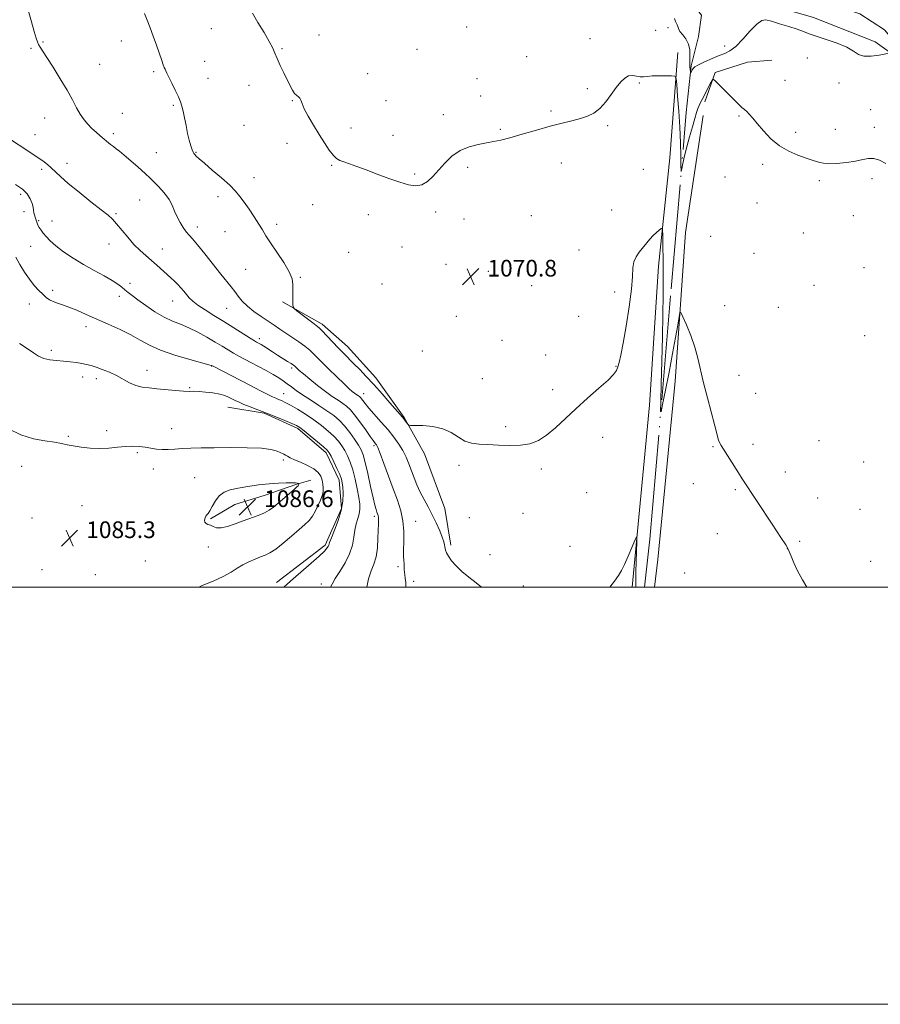
# Model space of a CAD drawing. Extents: x 2157300 to 2160200, y 359800 to 362700.
# Drawn here: x 2158532 to 2158944, y 359800 to 360272 of the extents above; entities that cross this region are included whole.
import ezdxf

# ---------------------------------------------------------------- set-up
doc = ezdxf.new("R2010")
doc.units = 0
doc.header["$MEASUREMENT"] = 0
doc.linetypes.add('rvrstm', pattern=[117.1, 50, -3.9, 0.5, -3.9, 0.5, -3.9, 0.5, -3.9, 50])
for name, color, linetype, lineweight in [('32000', 7, 'Continuous', 0), ('DTM HARD BREAKLINE', 7, 'Continuous', 0), ('DTM SPOT ELEVATION', 2, 'Continuous', 13), ('INDEX CONTOUR', 41, 'Continuous', 13), ('INTERMEDIATE CONTOUR', 44, 'Continuous', 0), ('SPOT ELEVATION', 7, 'Continuous', 0), ('STREAM - RIVER DOUBLE LINE', 5, 'Continuous', 0), ('STREAM - RIVER SINGLE LINE', 142, 'rvrstm', 0)]:
    doc.layers.add(name, color=color, linetype=linetype, lineweight=lineweight)
doc.styles.add('Style-ITALICS', font='ITALICS.shx')

# ---------------------------------------------------------------- blocks, each defined once
blk = doc.blocks.new('SPOT')
at = {"layer": 'SPOT ELEVATION'}
for p, q in [((-3.91, -3.91), (3.82, 3.81)), ((-1.65, 3.77), (1.72, -3.93))]:
    blk.add_line(p, q, dxfattribs=at)

msp = doc.modelspace()

# ---------------------------------------------------------------- linework, layer by layer
at = {"layer": '32000', "flags": 128}
for points in [[(2157300, 359800), (2160200, 359800), (2160200, 362700), (2157300, 362700), (2157300, 359800)], [(2157500, 360000), (2160000, 360000), (2160000, 362500), (2157500, 362500), (2157500, 360000)]]:
    msp.add_lwpolyline(points, dxfattribs=at)
at = {"layer": 'DTM HARD BREAKLINE'}
for points in [[(2158864.95, 360282.25, 1067.75), (2158888.76, 360279.83, 1067.54), (2158912.09, 360273.03, 1067.54), (2158941.73, 360261.37, 1067.7), (2158953.39, 360253.11, 1068.17), (2158961.17, 360234.16, 1068.81), (2158970.41, 360214.24, 1069.17), (2158989.36, 360190.92, 1069.49), (2159011.72, 360171.49, 1070.23), (2159025.81, 360157.4, 1071.02), (2159049.63, 360138.94, 1071.02), (2159068.58, 360125.82, 1070.7), (2159086.56, 360117.08, 1070.33), (2159105.51, 360105.42, 1069.91)], [(2158847.08, 360256.35, 1069.66), (2158843.2, 360205.81, 1071.19), (2158837.87, 360153.82, 1072.45), (2158833.51, 360087.25, 1073.19), (2158825.191, 360000, 1074.327)], [(2158860.1, 360232.69, 1070.33), (2158864.96, 360246.78, 1069.91), (2158880.51, 360251.64, 1069.38), (2158892.17, 360252.61, 1069.12)], [(2158835.953, 360000, 1073.389), (2158837.45, 360013.27, 1073.07), (2158845.89, 360098.74, 1072.39), (2158850.77, 360169.96, 1071.57), (2158859.22, 360226.04, 1070.48)], [(2158657.6, 360136.78, 1072.14), (2158676.55, 360126.09, 1071.61), (2158688.7, 360115.4, 1071.29), (2158702.31, 360100.34, 1071.45), (2158715.92, 360081.39, 1071.87), (2158725.64, 360063.9, 1072.45), (2158735.36, 360037.66, 1073.14), (2158738.28, 360020.17, 1073.72)], [(2158631.37, 360086.24, 1082.93), (2158648.86, 360083.32, 1082.14), (2158664.9, 360076.04, 1082.3), (2158678.51, 360064.38, 1082.4), (2158684.83, 360051.26, 1082.4), (2158685.8, 360037.65, 1082.3), (2158678.03, 360020.16, 1082.3), (2158654.71, 360002.18, 1082.51)], [(2158623.12, 360032.78, 1086.14), (2158634.78, 360039.59, 1086.88), (2158648.87, 360043.96, 1086.88), (2158664.42, 360049.31, 1086.14), (2158671.22, 360051.26, 1085.19)]]:
    msp.add_polyline3d(points, dxfattribs=at)
at = {"layer": 'DTM SPOT ELEVATION'}
for p in [(2158623.44, 360267.68, 1070.87), (2158745.92, 360268.59, 1069.6), (2158842.35, 360268.18, 1068.47), (2158675.08, 360264.66, 1069.25), (2158805.02, 360262.91, 1069.62), (2158836.42, 360266.92, 1068.82), (2158536.96, 360258.22, 1074.16), (2158542.79, 360261.29, 1073.89), (2158580.41, 360261.74, 1072.56), (2158657.34, 360258.2, 1069.87), (2158722.01, 360257.86, 1069.56), (2158869.6, 360259.38, 1067.23), (2158774.6, 360254.37, 1069.64), (2158909.11, 360253.72, 1068.6), (2158570, 360250.58, 1073.07), (2158620.25, 360252.13, 1071.24), (2158595.81, 360247.15, 1072.22), (2158621.88, 360243.85, 1071.32), (2158698.38, 360246.16, 1069.47), (2158750.87, 360243.7, 1069.71), (2158641.5, 360240.56, 1070.52), (2158803.64, 360239.04, 1069.85), (2158828.69, 360241.75, 1070.11), (2158898.51, 360243.01, 1069.28), (2158924.29, 360241.72, 1068.41), (2158752.52, 360235.41, 1069.76), (2158605.2, 360231.05, 1072.17), (2158662.27, 360233.22, 1070.07), (2158707.28, 360233.28, 1069.48), (2158543.56, 360224.9, 1074.78), (2158580.8, 360227.17, 1073.07), (2158734.67, 360226.47, 1069.72), (2158786.25, 360228.3, 1069.89), (2158876.49, 360225.84, 1070.13), (2158939.51, 360228.87, 1069.17), (2158639.07, 360221.32, 1070.92), (2158690.48, 360220.09, 1069.61), (2158813.45, 360221.29, 1070.09), (2158941.25, 360220.5, 1069.52), (2158538.92, 360216.97, 1075.37), (2158576.55, 360217.31, 1073.64), (2158710.6, 360216.6, 1069.56), (2158762.05, 360219.51, 1069.91), (2158903.66, 360218.03, 1069.66), (2158922.66, 360219.53, 1069.3), (2158659.78, 360212.81, 1070.4), (2158597.1, 360208.29, 1073.1), (2158616.12, 360208.4, 1071.9), (2158554.23, 360203.15, 1075.54), (2158681.15, 360202.15, 1070.08), (2158746.31, 360201.19, 1070.17), (2158791.27, 360203.38, 1070.31), (2158887.75, 360202.75, 1070.31), (2158542.22, 360200.3, 1076.28), (2158643.99, 360196.33, 1071.35), (2158720.92, 360198.03, 1069.87), (2158830.54, 360200.27, 1071.09), (2158869.72, 360196.57, 1070.74), (2158914.93, 360194.86, 1070.29), (2158940.18, 360195.83, 1070.38), (2158532.04, 360188.37, 1078.56), (2158626.64, 360187.13, 1072.53), (2158589.06, 360185.52, 1074.95), (2158672.09, 360183.42, 1070.77), (2158885.03, 360184.21, 1070.78), (2158533.69, 360180.01, 1078.91), (2158577.79, 360178.98, 1075.82), (2158698.68, 360178.6, 1070.4), (2158730.94, 360179.9, 1070.21), (2158776.88, 360178.09, 1070.64), (2158815.34, 360180.82, 1071.08), (2158931.19, 360178.04, 1070.62), (2158540.74, 360175.67, 1077.78), (2158547.08, 360175.57, 1077.17), (2158654.73, 360173.9, 1071.6), (2158744.65, 360176.53, 1070.46), (2158616.78, 360172.66, 1073.46), (2158629.95, 360170.44, 1072.95), (2158862.78, 360168.16, 1071.25), (2158907.29, 360169.69, 1070.9), (2158536.93, 360163.44, 1079.04), (2158574.4, 360164.42, 1076.66), (2158600.02, 360162.11, 1075.27), (2158689.37, 360160.54, 1070.95), (2158714.83, 360162.98, 1070.57), (2158799.68, 360161.67, 1071.13), (2158883.66, 360160, 1071.09), (2158735.95, 360154.81, 1070.71), (2158639.89, 360152.4, 1072.87), (2158756.19, 360151.42, 1070.84), (2158936.29, 360153.2, 1070.7), (2158584.41, 360145.57, 1077.51), (2158666.12, 360148.57, 1071.89), (2158705.24, 360145.38, 1070.87), (2158777.09, 360144.57, 1071.08), (2158912.4, 360144.71, 1070.91), (2158547.36, 360142.28, 1079.6), (2158816.76, 360141.55, 1071.64), (2158536.21, 360135.68, 1080.63), (2158579.32, 360139.48, 1078.5), (2158604.93, 360137.2, 1076.74), (2158869.55, 360134.98, 1071.49), (2158630.85, 360133.64, 1074.89), (2158895.3, 360134.18, 1071.17), (2158740.93, 360129.85, 1070.84), (2158799.51, 360129.8, 1071.42), (2158563.38, 360124.94, 1080.55), (2158646.47, 360119.08, 1075.59), (2158762.77, 360118.33, 1071.17), (2158936.64, 360120.47, 1070.87), (2158546.76, 360113.57, 1081.66), (2158724.67, 360113.19, 1070.94), (2158783.77, 360111.27, 1071.48), (2158592.68, 360103.95, 1081.35), (2158623.63, 360106.01, 1080.03), (2158662, 360105.04, 1076.32), (2158817.44, 360105.92, 1071.93), (2158561.82, 360100.77, 1082.53), (2158568.34, 360099.96, 1082.46), (2158753.31, 360100.01, 1071.25), (2158876.38, 360101.56, 1071.45), (2158613.13, 360095.7, 1081.82), (2158658.18, 360092.76, 1079.16), (2158696.46, 360092.78, 1073.36), (2158787.12, 360094.6, 1071.68), (2158884.46, 360092.95, 1071.09), (2158573.28, 360075.04, 1083.66), (2158604.41, 360075.96, 1083.47), (2158764.57, 360076.85, 1071.81), (2158554.91, 360072.22, 1083.85), (2158811.12, 360071.74, 1072.45), (2158914.8, 360070.2, 1070.9), (2158587.95, 360064.44, 1084.17), (2158701.43, 360067.82, 1076.27), (2158863.91, 360067.4, 1072.12), (2158883.15, 360068.38, 1071.58), (2158657.97, 360060.96, 1084.34), (2158936.24, 360060.02, 1071.07), (2158532.54, 360057.95, 1084.6), (2158595.65, 360056.7, 1084.44), (2158742.14, 360058.35, 1072.24), (2158781.72, 360056.65, 1072.2), (2158898.67, 360055.15, 1071.41), (2158615.48, 360052.44, 1084.79), (2158803.38, 360045.27, 1072.67), (2158854.55, 360049.56, 1072.54), (2158874.74, 360046.78, 1072.17), (2158914.07, 360042.7, 1071.46), (2158561.44, 360039.03, 1084.97), (2158934.38, 360037.25, 1071.42), (2158537.43, 360033.13, 1085.31), (2158701.61, 360033.94, 1078.34), (2158721.44, 360031.5, 1075.18), (2158747.13, 360033.31, 1072.87), (2158772.87, 360035.33, 1072.68), (2158866.02, 360025.63, 1072.58), (2158905.48, 360021.9, 1071.87), (2158622.04, 360019.31, 1085.45), (2158795.48, 360019.63, 1072.94), (2158899.6, 360018.37, 1072.01), (2158591.78, 360012.54, 1084.9), (2158757.05, 360015.57, 1073.39), (2158939.47, 360012.38, 1071.52), (2158542.29, 360008.4, 1085.69), (2158712.96, 360009.75, 1076.32), (2158567.94, 360005.99, 1085.22), (2158720.53, 360002.75, 1075.49), (2158850.33, 360006.72, 1072.92), (2158676.28, 360001.51, 1080.56), (2158773.04, 360000.52, 1073.56)]:
    msp.add_point(p, dxfattribs=at)
at = {"layer": 'INDEX CONTOUR'}
for points in [[(2158946.848, 360203.119, 1070), (2158943.798, 360204.626, 1070), (2158941.05, 360205.452, 1070), (2158938.495, 360205.5, 1070), (2158935.74, 360204.999, 1070), (2158932.318, 360204.249, 1070), (2158927.963, 360203.533, 1070), (2158923.201, 360203.056, 1070), (2158918.756, 360203.007, 1070), (2158915.13, 360203.512, 1070), (2158911.941, 360204.466, 1070), (2158908.584, 360205.704, 1070), (2158904.616, 360207.139, 1070), (2158900.248, 360208.991, 1070), (2158895.85, 360211.559, 1070), (2158891.756, 360214.981, 1070), (2158888.156, 360218.751, 1070), (2158885.203, 360222.204, 1070), (2158882.987, 360224.82, 1070), (2158881.357, 360226.671, 1070), (2158880.104, 360227.976, 1070), (2158879.01, 360228.974, 1070), (2158877.847, 360229.978, 1070), (2158876.38, 360231.321, 1070), (2158874.455, 360233.23, 1070), (2158869.969, 360237.821, 1070), (2158867.879, 360239.912, 1070), (2158864.878, 360242.836, 1070), (2158864.174, 360243.432, 1070), (2158863.724, 360243.289, 1070), (2158863.143, 360242.283, 1070), (2158858.688, 360233.839, 1070), (2158857.907, 360232.308, 1070), (2158857.281, 360230.929, 1070), (2158856.729, 360229.464, 1070), (2158856.111, 360227.523, 1070), (2158855.26, 360224.676, 1070), (2158854.082, 360220.666, 1070), (2158852.734, 360215.934, 1070), (2158851.434, 360211.092, 1070), (2158850.368, 360206.695, 1070), (2158849.571, 360203.071, 1070), (2158849.04, 360200.489, 1070), (2158848.758, 360199.233, 1070), (2158848.639, 360199.64, 1070), (2158848.582, 360202.055, 1070), (2158848.493, 360206.664, 1070), (2158848.314, 360212.998, 1070), (2158847.997, 360220.428, 1070), (2158847.521, 360228.244, 1070), (2158846.996, 360235.429, 1070), (2158846.561, 360240.888, 1070), (2158846.239, 360243.866, 1070), (2158845.587, 360244.972, 1070), (2158844.046, 360245.152, 1070), (2158841.287, 360245.185, 1070), (2158837.903, 360245.174, 1070), (2158834.718, 360245.048, 1070), (2158832.348, 360244.789, 1070), (2158830.579, 360244.559, 1070), (2158828.993, 360244.567, 1070), (2158827.257, 360244.91, 1070), (2158825.388, 360245.237, 1070), (2158823.491, 360245.083, 1070), (2158821.63, 360244.073, 1070), (2158819.708, 360242.183, 1070), (2158817.586, 360239.477, 1070), (2158815.167, 360236.107, 1070), (2158812.514, 360232.576, 1070), (2158809.731, 360229.472, 1070), (2158806.874, 360227.236, 1070), (2158803.811, 360225.709, 1070), (2158800.363, 360224.583, 1070), (2158796.349, 360223.566, 1070), (2158791.586, 360222.437, 1070), (2158785.892, 360220.99, 1070), (2158779.275, 360219.123, 1070), (2158772.522, 360217.134, 1070), (2158766.612, 360215.426, 1070), (2158762.217, 360214.287, 1070), (2158758.762, 360213.559, 1070), (2158755.366, 360212.97, 1070), (2158751.368, 360212.245, 1070), (2158746.995, 360211.102, 1070), (2158742.696, 360209.255, 1070), (2158738.832, 360206.539, 1070), (2158735.421, 360203.275, 1070), (2158729.658, 360196.847, 1070), (2158727.055, 360194.401, 1070), (2158724.399, 360192.843, 1070), (2158721.49, 360192.369, 1070), (2158718.059, 360192.861, 1070), (2158713.819, 360194.122, 1070), (2158708.642, 360195.936, 1070), (2158703.05, 360197.999, 1070), (2158697.726, 360199.993, 1070), (2158693.23, 360201.652, 1070), (2158689.653, 360202.941, 1070), (2158686.96, 360203.878, 1070), (2158685.051, 360204.568, 1070), (2158683.546, 360205.425, 1070), (2158681.993, 360206.947, 1070), (2158680.038, 360209.506, 1070), (2158677.701, 360212.966, 1070), (2158675.1, 360217.068, 1070), (2158672.391, 360221.505, 1070), (2158669.904, 360225.781, 1070), (2158668.01, 360229.352, 1070), (2158666.946, 360231.823, 1070), (2158666.413, 360233.376, 1070), (2158665.976, 360234.341, 1070), (2158665.295, 360235.036, 1070), (2158664.399, 360235.739, 1070), (2158663.414, 360236.718, 1070), (2158662.417, 360238.206, 1070), (2158661.311, 360240.302, 1070), (2158658.277, 360246.479, 1070), (2158656.528, 360250.084, 1070), (2158655.028, 360253.347, 1070), (2158653.951, 360255.946, 1070), (2158652.884, 360258.434, 1070), (2158651.266, 360261.585, 1070), (2158648.749, 360265.888, 1070), (2158645.83, 360270.705, 1070), (2158643.217, 360275.114, 1070)], [(2158680.674, 360000, 1080), (2158681.374, 360001.428, 1080), (2158682.764, 360004.073, 1080), (2158684.995, 360007.545, 1080), (2158687.581, 360011.615, 1080), (2158689.785, 360015.899, 1080), (2158691.072, 360020.053, 1080), (2158691.724, 360023.922, 1080), (2158692.225, 360027.384, 1080), (2158692.938, 360030.365, 1080), (2158693.743, 360032.933, 1080), (2158694.401, 360035.194, 1080), (2158694.713, 360037.318, 1080), (2158694.648, 360039.721, 1080), (2158694.218, 360042.888, 1080), (2158693.449, 360047.094, 1080), (2158692.429, 360051.807, 1080), (2158691.258, 360056.287, 1080), (2158690.024, 360059.962, 1080), (2158688.745, 360062.923, 1080), (2158687.423, 360065.428, 1080), (2158686.026, 360067.717, 1080), (2158684.377, 360069.955, 1080), (2158682.267, 360072.293, 1080), (2158679.541, 360074.836, 1080), (2158676.262, 360077.528, 1080), (2158672.555, 360080.266, 1080), (2158668.588, 360082.932, 1080), (2158664.733, 360085.335, 1080), (2158661.414, 360087.266, 1080), (2158658.936, 360088.585, 1080), (2158657.134, 360089.427, 1080), (2158655.733, 360089.999, 1080), (2158654.42, 360090.514, 1080), (2158652.763, 360091.238, 1080), (2158650.296, 360092.446, 1080), (2158646.712, 360094.317, 1080), (2158642.322, 360096.647, 1080), (2158637.597, 360099.134, 1080), (2158633.003, 360101.494, 1080), (2158628.996, 360103.51, 1080), (2158623.655, 360106.18, 1080), (2158623.43, 360106.26, 1080), (2158622.197, 360106.613, 1080), (2158613.17, 360109.116, 1080), (2158606.018, 360111.253, 1080), (2158599.147, 360113.637, 1080), (2158593.762, 360116.043, 1080), (2158589.33, 360118.462, 1080), (2158584.888, 360120.941, 1080), (2158579.718, 360123.502, 1080), (2158574.088, 360126.066, 1080), (2158563.435, 360130.765, 1080), (2158558.984, 360132.703, 1080), (2158555.22, 360134.244, 1080), (2158552.165, 360135.344, 1080), (2158549.703, 360136.166, 1080), (2158547.685, 360136.919, 1080), (2158545.955, 360137.797, 1080), (2158544.336, 360138.916, 1080), (2158542.643, 360140.375, 1080), (2158540.731, 360142.266, 1080), (2158538.6, 360144.648, 1080), (2158536.297, 360147.574, 1080), (2158533.896, 360151.026, 1080), (2158531.614, 360154.709, 1080), (2158529.704, 360158.254, 1080)]]:
    msp.add_polyline3d(points, dxfattribs=at)
at = {"layer": 'INTERMEDIATE CONTOUR'}
for points in [[(2158752.949, 360000, 1074), (2158750.411, 360001.984, 1074), (2158746.861, 360004.791, 1074), (2158743.586, 360007.527, 1074), (2158740.797, 360010.155, 1074), (2158738.66, 360012.621, 1074), (2158737.151, 360014.791, 1074), (2158736.198, 360016.513, 1074), (2158735.711, 360017.702, 1074), (2158735.524, 360018.552, 1074), (2158735.456, 360019.325, 1074), (2158735.326, 360020.286, 1074), (2158734.965, 360021.72, 1074), (2158734.208, 360023.914, 1074), (2158732.944, 360027.034, 1074), (2158731.28, 360030.769, 1074), (2158729.379, 360034.683, 1074), (2158727.394, 360038.431, 1074), (2158725.443, 360042.013, 1074), (2158723.638, 360045.516, 1074), (2158722.059, 360049.005, 1074), (2158720.665, 360052.461, 1074), (2158718.15, 360059.122, 1074), (2158716.817, 360062.319, 1074), (2158715.248, 360065.466, 1074), (2158713.317, 360068.613, 1074), (2158710.969, 360071.865, 1074), (2158708.166, 360075.344, 1074), (2158704.958, 360079.077, 1074), (2158699.051, 360085.792, 1074), (2158697.217, 360087.99, 1074), (2158696.101, 360089.423, 1074), (2158695.418, 360090.325, 1074), (2158694.922, 360090.911, 1074), (2158694.49, 360091.313, 1074), (2158694.038, 360091.646, 1074), (2158692.823, 360092.453, 1074), (2158692.026, 360093.021, 1074), (2158691.028, 360093.807, 1074), (2158689.511, 360095.135, 1074), (2158687.098, 360097.387, 1074), (2158683.604, 360100.752, 1074), (2158679.614, 360104.662, 1074), (2158675.906, 360108.352, 1074), (2158673.036, 360111.253, 1074), (2158670.669, 360113.534, 1074), (2158668.245, 360115.556, 1074), (2158665.356, 360117.603, 1074), (2158659.119, 360121.695, 1074), (2158656.346, 360123.624, 1074), (2158653.662, 360125.547, 1074), (2158650.732, 360127.581, 1074), (2158647.358, 360129.811, 1074), (2158643.872, 360132.188, 1074), (2158640.744, 360134.628, 1074), (2158638.313, 360137.057, 1074), (2158636.413, 360139.429, 1074), (2158634.754, 360141.707, 1074), (2158633.033, 360143.944, 1074), (2158628.065, 360150.096, 1074), (2158620.303, 360159.816, 1074), (2158616.797, 360164.128, 1074), (2158614.383, 360166.953, 1074), (2158612.77, 360168.769, 1074), (2158611.447, 360170.365, 1074), (2158610.012, 360172.374, 1074), (2158608.508, 360174.8, 1074), (2158607.088, 360177.491, 1074), (2158605.844, 360180.301, 1074), (2158604.631, 360183.099, 1074), (2158603.245, 360185.763, 1074), (2158601.549, 360188.19, 1074), (2158599.675, 360190.372, 1074), (2158597.826, 360192.325, 1074), (2158596.1, 360194.115, 1074), (2158594.195, 360196.014, 1074), (2158591.705, 360198.346, 1074), (2158588.41, 360201.28, 1074), (2158584.825, 360204.387, 1074), (2158581.649, 360207.081, 1074), (2158579.395, 360208.941, 1074), (2158577.835, 360210.184, 1074), (2158576.555, 360211.187, 1074), (2158575.207, 360212.265, 1074), (2158570.175, 360216.398, 1074), (2158568.214, 360218.079, 1074), (2158566.233, 360219.898, 1074), (2158564.305, 360221.867, 1074), (2158562.445, 360224.086, 1074), (2158560.657, 360226.677, 1074), (2158558.889, 360229.773, 1074), (2158556.881, 360233.551, 1074), (2158554.319, 360238.197, 1074), (2158551.053, 360243.705, 1074), (2158547.588, 360249.289, 1074), (2158544.596, 360253.97, 1074), (2158541.366, 360258.868, 1074), (2158540.633, 360260.092, 1074), (2158540.066, 360261.344, 1074), (2158539.432, 360263.222, 1074), (2158538.52, 360266.317, 1074), (2158537.2, 360270.947, 1074), (2158531.768, 360290.119, 1074)], [(2158909.004, 360000, 1072), (2158906.917, 360003.566, 1072), (2158904.514, 360007.88, 1072), (2158902.677, 360011.691, 1072), (2158901.385, 360014.798, 1072), (2158900.535, 360017.022, 1072), (2158899.91, 360018.449, 1072), (2158898.808, 360020.251, 1072), (2158896.407, 360023.868, 1072), (2158892.248, 360030.164, 1072), (2158877.943, 360051.904, 1072), (2158876.155, 360054.714, 1072), (2158867.919, 360067.954, 1072), (2158867.06, 360069.403, 1072), (2158866.591, 360070.44, 1072), (2158866.29, 360071.586, 1072), (2158865.84, 360073.622, 1072), (2158864.903, 360077.393, 1072), (2158861.286, 360090.671, 1072), (2158859.408, 360097.933, 1072), (2158856.701, 360109.706, 1072), (2158855.22, 360115.05, 1072), (2158853.274, 360120.568, 1072), (2158851.212, 360125.682, 1072), (2158849.533, 360129.585, 1072), (2158848.584, 360131.603, 1072), (2158848.109, 360131.596, 1072), (2158847.706, 360129.561, 1072), (2158847.03, 360125.518, 1072), (2158846.002, 360119.607, 1072), (2158844.607, 360111.995, 1072), (2158842.893, 360103.104, 1072), (2158841.163, 360094.377, 1072), (2158839.787, 360087.52, 1072), (2158839.036, 360083.997, 1072), (2158838.81, 360084.33, 1072), (2158838.918, 360088.803, 1072), (2158839.183, 360097.334, 1072), (2158839.502, 360108.365, 1072), (2158839.791, 360119.97, 1072), (2158839.98, 360130.589, 1072), (2158840.07, 360140.124, 1072), (2158840.075, 360148.842, 1072), (2158840.015, 360156.855, 1072), (2158839.924, 360163.661, 1072), (2158839.841, 360168.601, 1072), (2158839.767, 360171.246, 1072), (2158839.563, 360172.09, 1072), (2158839.052, 360171.855, 1072), (2158838.113, 360171.143, 1072), (2158836.829, 360170.073, 1072), (2158835.337, 360168.639, 1072), (2158833.75, 360166.861, 1072), (2158828.608, 360160.619, 1072), (2158827.061, 360158.399, 1072), (2158826.002, 360155.946, 1072), (2158825.578, 360153.014, 1072), (2158825.397, 360148.906, 1072), (2158824.935, 360142.813, 1072), (2158823.826, 360134.384, 1072), (2158822.332, 360125.099, 1072), (2158820.873, 360116.893, 1072), (2158819.775, 360111.238, 1072), (2158818.983, 360107.739, 1072), (2158818.352, 360105.536, 1072), (2158817.649, 360103.81, 1072), (2158816.295, 360101.906, 1072), (2158813.631, 360099.21, 1072), (2158809.252, 360095.302, 1072), (2158803.789, 360090.545, 1072), (2158798.127, 360085.494, 1072), (2158788.387, 360076.354, 1072), (2158784.201, 360072.849, 1072), (2158780.247, 360070.345, 1072), (2158776.199, 360068.772, 1072), (2158771.693, 360067.993, 1072), (2158766.523, 360067.844, 1072), (2158761.12, 360068.063, 1072), (2158756.068, 360068.36, 1072), (2158751.812, 360068.564, 1072), (2158748.219, 360068.968, 1072), (2158745.011, 360069.986, 1072), (2158741.896, 360071.847, 1072), (2158738.517, 360074.058, 1072), (2158734.502, 360075.948, 1072), (2158729.706, 360077.008, 1072), (2158724.9, 360077.404, 1072), (2158718.967, 360077.49, 1072), (2158718.08, 360077.643, 1072), (2158717.664, 360078.056, 1072), (2158716.411, 360079.732, 1072), (2158715.715, 360080.635, 1072), (2158715.059, 360081.438, 1072), (2158709.108, 360088.315, 1072), (2158705.296, 360092.681, 1072), (2158701.348, 360097.113, 1072), (2158697.768, 360100.991, 1072), (2158694.616, 360104.286, 1072), (2158691.834, 360107.111, 1072), (2158686.935, 360112.022, 1072), (2158684.405, 360114.623, 1072), (2158678.908, 360120.441, 1072), (2158676.652, 360122.788, 1072), (2158675.094, 360124.283, 1072), (2158673.775, 360125.364, 1072), (2158672.06, 360126.653, 1072), (2158669.548, 360128.572, 1072), (2158664.438, 360132.531, 1072), (2158663.147, 360133.592, 1072), (2158662.662, 360134.369, 1072), (2158662.567, 360135.527, 1072), (2158662.522, 360137.54, 1072), (2158662.499, 360140.11, 1072), (2158662.544, 360142.748, 1072), (2158662.604, 360145.144, 1072), (2158662.227, 360147.722, 1072), (2158660.855, 360151.085, 1072), (2158658.179, 360155.584, 1072), (2158654.859, 360160.551, 1072), (2158651.798, 360165.065, 1072), (2158649.643, 360168.477, 1072), (2158648.024, 360171.238, 1072), (2158646.316, 360174.073, 1072), (2158644.068, 360177.496, 1072), (2158641.54, 360181.174, 1072), (2158639.161, 360184.564, 1072), (2158637.182, 360187.31, 1072), (2158635.118, 360189.81, 1072), (2158632.301, 360192.647, 1072), (2158628.341, 360196.191, 1072), (2158623.954, 360199.938, 1072), (2158620.137, 360203.168, 1072), (2158617.645, 360205.338, 1072), (2158616.264, 360206.613, 1072), (2158615.543, 360207.336, 1072), (2158615.081, 360207.851, 1072), (2158614.692, 360208.51, 1072), (2158614.241, 360209.667, 1072), (2158613.629, 360211.595, 1072), (2158612.893, 360214.261, 1072), (2158612.107, 360217.546, 1072), (2158611.335, 360221.27, 1072), (2158610.613, 360224.995, 1072), (2158609.973, 360228.218, 1072), (2158609.401, 360230.629, 1072), (2158608.714, 360232.697, 1072), (2158607.689, 360235.085, 1072), (2158606.201, 360238.225, 1072), (2158604.539, 360241.621, 1072), (2158602.157, 360246.453, 1072), (2158601.621, 360247.575, 1072), (2158601.28, 360248.319, 1072), (2158600.94, 360249.099, 1072), (2158600.452, 360250.34, 1072), (2158599.679, 360252.469, 1072), (2158597.123, 360259.81, 1072), (2158595.606, 360264.103, 1072), (2158594.123, 360268.164, 1072), (2158592.741, 360271.818, 1072), (2158591.514, 360274.966, 1072)], [(2158948.469, 360255.931, 1068), (2158943.574, 360254.992, 1068), (2158939.765, 360254.491, 1068), (2158936.247, 360254.531, 1068), (2158933.649, 360255.419, 1068), (2158931.277, 360256.96, 1068), (2158928.097, 360258.833, 1068), (2158923.448, 360260.746, 1068), (2158918.149, 360262.54, 1068), (2158913.389, 360264.084, 1068), (2158909.989, 360265.309, 1068), (2158907.294, 360266.37, 1068), (2158904.286, 360267.483, 1068), (2158900.267, 360268.785, 1068), (2158895.857, 360270.118, 1068), (2158892, 360271.248, 1068), (2158889.338, 360271.898, 1068), (2158887.299, 360271.624, 1068), (2158885.008, 360269.94, 1068), (2158881.849, 360266.644, 1068), (2158878.234, 360262.651, 1068), (2158874.832, 360259.162, 1068), (2158872.103, 360257.049, 1068), (2158869.661, 360255.873, 1068), (2158866.911, 360254.867, 1068), (2158863.484, 360253.459, 1068), (2158859.924, 360251.833, 1068), (2158857.004, 360250.373, 1068), (2158855.285, 360249.36, 1068), (2158854.493, 360248.688, 1068), (2158854.147, 360248.157, 1068), (2158853.355, 360246.695, 1068), (2158853.233, 360246.503, 1068), (2158853.169, 360246.611, 1068), (2158853.108, 360247.113, 1068), (2158853.014, 360248.096, 1068), (2158852.924, 360249.627, 1068), (2158852.894, 360251.766, 1068), (2158852.923, 360254.498, 1068), (2158852.777, 360257.501, 1068), (2158852.167, 360260.376, 1068), (2158850.932, 360262.804, 1068), (2158849.421, 360264.787, 1068), (2158848.116, 360266.404, 1068), (2158847.369, 360267.729, 1068), (2158847.026, 360268.79, 1068), (2158846.806, 360269.613, 1068), (2158846.485, 360270.277, 1068), (2158846.054, 360271.125, 1068), (2158845.559, 360272.558, 1068)], [(2158716.784, 360000, 1076), (2158716.649, 360002.158, 1076), (2158716.43, 360004.286, 1076), (2158716.213, 360005.836, 1076), (2158716.054, 360007.122, 1076), (2158715.991, 360008.404, 1076), (2158715.971, 360009.75, 1076), (2158715.921, 360011.173, 1076), (2158715.796, 360012.752, 1076), (2158715.663, 360014.819, 1076), (2158715.622, 360017.764, 1076), (2158715.704, 360021.831, 1076), (2158715.686, 360026.651, 1076), (2158715.279, 360031.705, 1076), (2158714.263, 360036.625, 1076), (2158712.69, 360041.652, 1076), (2158710.677, 360047.174, 1076), (2158706.15, 360059.342, 1076), (2158704.34, 360064.111, 1076), (2158703.219, 360066.898, 1076), (2158702.611, 360068.174, 1076), (2158702.231, 360068.715, 1076), (2158701.791, 360069.245, 1076), (2158701.002, 360070.279, 1076), (2158699.569, 360072.28, 1076), (2158697.339, 360075.487, 1076), (2158694.696, 360079.239, 1076), (2158692.164, 360082.653, 1076), (2158690.114, 360085.07, 1076), (2158688.336, 360086.73, 1076), (2158686.469, 360088.101, 1076), (2158684.208, 360089.597, 1076), (2158681.455, 360091.433, 1076), (2158678.168, 360093.772, 1076), (2158674.412, 360096.66, 1076), (2158670.687, 360099.661, 1076), (2158667.606, 360102.221, 1076), (2158665.615, 360103.926, 1076), (2158664.509, 360104.922, 1076), (2158663.483, 360105.921, 1076), (2158662.883, 360106.401, 1076), (2158661.808, 360107.129, 1076), (2158660.041, 360108.241, 1076), (2158655.262, 360111.218, 1076), (2158652.786, 360112.8, 1076), (2158648.68, 360115.445, 1076), (2158647.347, 360116.268, 1076), (2158646.434, 360116.799, 1076), (2158645.165, 360117.484, 1076), (2158644.107, 360118.113, 1076), (2158642.06, 360119.402, 1076), (2158634.282, 360124.379, 1076), (2158629.47, 360127.391, 1076), (2158624.743, 360130.267, 1076), (2158620.478, 360132.878, 1076), (2158617.016, 360135.147, 1076), (2158614.577, 360137.038, 1076), (2158612.89, 360138.677, 1076), (2158611.56, 360140.234, 1076), (2158610.255, 360141.839, 1076), (2158608.883, 360143.481, 1076), (2158607.415, 360145.108, 1076), (2158605.818, 360146.701, 1076), (2158604.049, 360148.343, 1076), (2158597.385, 360154.39, 1076), (2158594.792, 360156.657, 1076), (2158592.095, 360158.939, 1076), (2158589.293, 360161.413, 1076), (2158586.376, 360164.312, 1076), (2158583.38, 360167.734, 1076), (2158578.086, 360174.215, 1076), (2158576.132, 360176.348, 1076), (2158573.961, 360178.276, 1076), (2158570.676, 360180.888, 1076), (2158565.739, 360184.772, 1076), (2158560.052, 360189.306, 1076), (2158554.885, 360193.562, 1076), (2158551.187, 360196.824, 1076), (2158546.746, 360201.052, 1076), (2158544.859, 360202.659, 1076), (2158542.686, 360204.288, 1076), (2158539.953, 360206.175, 1076), (2158536.507, 360208.472, 1076), (2158525.715, 360215.566, 1076)], [(2158698.047, 360000, 1078), (2158698.83, 360003.928, 1078), (2158700.093, 360007.859, 1078), (2158701.374, 360011.06, 1078), (2158702.422, 360014.509, 1078), (2158703.056, 360018.867, 1078), (2158703.362, 360023.544, 1078), (2158703.581, 360030.466, 1078), (2158703.62, 360032.236, 1078), (2158703.582, 360033.375, 1078), (2158703.443, 360034.263, 1078), (2158703.207, 360035.085, 1078), (2158702.885, 360035.977, 1078), (2158702.471, 360037.161, 1078), (2158701.88, 360039.216, 1078), (2158701.011, 360042.806, 1078), (2158699.819, 360048.24, 1078), (2158698.487, 360054.404, 1078), (2158697.254, 360059.823, 1078), (2158696.265, 360063.443, 1078), (2158695.282, 360065.87, 1078), (2158693.973, 360068.124, 1078), (2158692.1, 360070.978, 1078), (2158689.809, 360074.196, 1078), (2158687.338, 360077.292, 1078), (2158684.841, 360079.913, 1078), (2158682.123, 360082.233, 1078), (2158678.9, 360084.556, 1078), (2158675.033, 360087.097, 1078), (2158670.943, 360089.71, 1078), (2158667.194, 360092.154, 1078), (2158664.211, 360094.245, 1078), (2158661.859, 360096.01, 1078), (2158659.862, 360097.53, 1078), (2158657.942, 360098.903, 1078), (2158655.798, 360100.295, 1078), (2158653.126, 360101.887, 1078), (2158649.751, 360103.791, 1078), (2158646.021, 360105.827, 1078), (2158642.416, 360107.747, 1078), (2158636.578, 360110.798, 1078), (2158634.047, 360112.194, 1078), (2158631.493, 360113.714, 1078), (2158628.675, 360115.452, 1078), (2158625.348, 360117.488, 1078), (2158621.373, 360119.834, 1078), (2158617.038, 360122.228, 1078), (2158612.738, 360124.342, 1078), (2158608.752, 360125.985, 1078), (2158604.888, 360127.514, 1078), (2158600.836, 360129.423, 1078), (2158596.429, 360132.031, 1078), (2158592.071, 360134.963, 1078), (2158588.309, 360137.666, 1078), (2158585.54, 360139.728, 1078), (2158583.562, 360141.27, 1078), (2158582.024, 360142.552, 1078), (2158580.553, 360143.816, 1078), (2158578.698, 360145.239, 1078), (2158575.983, 360146.986, 1078), (2158572.095, 360149.175, 1078), (2158567.354, 360151.754, 1078), (2158562.244, 360154.629, 1078), (2158557.222, 360157.684, 1078), (2158552.657, 360160.729, 1078), (2158548.892, 360163.552, 1078), (2158546.164, 360165.987, 1078), (2158544.276, 360168.036, 1078), (2158542.925, 360169.746, 1078), (2158541.856, 360171.17, 1078), (2158541.01, 360172.384, 1078), (2158540.374, 360173.473, 1078), (2158539.925, 360174.508, 1078), (2158539.596, 360175.507, 1078), (2158539.305, 360176.474, 1078), (2158538.994, 360177.423, 1078), (2158538.688, 360178.399, 1078), (2158538.435, 360179.456, 1078), (2158538.247, 360180.658, 1078), (2158538.001, 360182.104, 1078), (2158537.537, 360183.902, 1078), (2158536.686, 360186.096, 1078), (2158535.224, 360188.5, 1078), (2158532.914, 360190.86, 1078), (2158529.6, 360192.992, 1078)], [(2158658.226, 360000, 1082), (2158659.98, 360001.543, 1082), (2158662.732, 360003.985, 1082), (2158671.267, 360011.433, 1082), (2158675.174, 360014.903, 1082), (2158677.644, 360017.231, 1082), (2158678.903, 360018.609, 1082), (2158679.446, 360019.45, 1082), (2158679.738, 360020.193, 1082), (2158680.146, 360021.396, 1082), (2158681.008, 360023.637, 1082), (2158682.516, 360027.289, 1082), (2158684.268, 360031.874, 1082), (2158685.715, 360036.705, 1082), (2158686.446, 360041.175, 1082), (2158686.604, 360045.003, 1082), (2158686.474, 360047.987, 1082), (2158686.258, 360050.077, 1082), (2158685.839, 360051.822, 1082), (2158685.024, 360053.92, 1082), (2158683.713, 360056.827, 1082), (2158682.199, 360060.02, 1082), (2158680.873, 360062.733, 1082), (2158679.951, 360064.455, 1082), (2158678.946, 360065.714, 1082), (2158677.197, 360067.292, 1082), (2158674.303, 360069.721, 1082), (2158670.905, 360072.518, 1082), (2158667.9, 360074.947, 1082), (2158665.885, 360076.488, 1082), (2158664.242, 360077.482, 1082), (2158662.048, 360078.486, 1082), (2158658.639, 360079.918, 1082), (2158654.383, 360081.652, 1082), (2158649.905, 360083.423, 1082), (2158645.747, 360085.015, 1082), (2158642.104, 360086.398, 1082), (2158639.086, 360087.593, 1082), (2158636.744, 360088.621, 1082), (2158634.906, 360089.522, 1082), (2158633.334, 360090.339, 1082), (2158631.781, 360091.104, 1082), (2158629.94, 360091.822, 1082), (2158627.487, 360092.481, 1082), (2158624.261, 360093.066, 1082), (2158620.743, 360093.525, 1082), (2158617.57, 360093.798, 1082), (2158615.15, 360093.866, 1082), (2158612.944, 360093.86, 1082), (2158610.18, 360093.953, 1082), (2158606.328, 360094.266, 1082), (2158597.418, 360095.139, 1082), (2158593.598, 360095.482, 1082), (2158590.295, 360095.922, 1082), (2158587.265, 360096.707, 1082), (2158584.287, 360098.003, 1082), (2158578.012, 360101.374, 1082), (2158574.583, 360102.978, 1082), (2158571.205, 360104.36, 1082), (2158568.208, 360105.46, 1082), (2158565.795, 360106.245, 1082), (2158563.682, 360106.803, 1082), (2158561.457, 360107.25, 1082), (2158558.805, 360107.678, 1082), (2158555.787, 360108.066, 1082), (2158552.552, 360108.368, 1082), (2158549.26, 360108.583, 1082), (2158546.085, 360108.897, 1082), (2158543.205, 360109.545, 1082), (2158540.694, 360110.706, 1082), (2158538.191, 360112.346, 1082), (2158535.227, 360114.379, 1082), (2158531.479, 360116.823, 1082)], [(2158617.484, 360000, 1084), (2158619.083, 360000.701, 1084), (2158624.276, 360002.929, 1084), (2158629.159, 360005.169, 1084), (2158632.937, 360007.202, 1084), (2158635.905, 360009.018, 1084), (2158638.624, 360010.657, 1084), (2158641.516, 360012.143, 1084), (2158644.432, 360013.442, 1084), (2158647.088, 360014.505, 1084), (2158649.331, 360015.373, 1084), (2158651.565, 360016.46, 1084), (2158654.333, 360018.271, 1084), (2158657.966, 360021.11, 1084), (2158661.958, 360024.453, 1084), (2158665.592, 360027.578, 1084), (2158668.324, 360029.966, 1084), (2158670.321, 360031.936, 1084), (2158671.927, 360034.011, 1084), (2158673.404, 360036.552, 1084), (2158674.72, 360039.257, 1084), (2158675.761, 360041.661, 1084), (2158676.454, 360043.436, 1084), (2158676.852, 360044.802, 1084), (2158677.042, 360046.116, 1084), (2158677.088, 360047.66, 1084), (2158676.961, 360049.409, 1084), (2158676.609, 360051.259, 1084), (2158675.941, 360053.119, 1084), (2158674.715, 360054.947, 1084), (2158672.651, 360056.707, 1084), (2158669.643, 360058.362, 1084), (2158666.27, 360059.848, 1084), (2158663.288, 360061.094, 1084), (2158661.264, 360062.054, 1084), (2158659.999, 360062.769, 1084), (2158659.105, 360063.311, 1084), (2158658.25, 360063.75, 1084), (2158656.155, 360064.699, 1084), (2158654.623, 360065.362, 1084), (2158652.008, 360066.043, 1084), (2158647.502, 360066.573, 1084), (2158640.678, 360066.826, 1084), (2158632.642, 360066.864, 1084), (2158624.888, 360066.793, 1084), (2158618.584, 360066.697, 1084), (2158613.616, 360066.569, 1084), (2158609.544, 360066.383, 1084), (2158605.993, 360066.135, 1084), (2158602.804, 360065.934, 1084), (2158599.883, 360065.917, 1084), (2158597.134, 360066.173, 1084), (2158594.456, 360066.602, 1084), (2158591.746, 360067.06, 1084), (2158588.901, 360067.412, 1084), (2158585.819, 360067.573, 1084), (2158582.399, 360067.471, 1084), (2158578.57, 360067.092, 1084), (2158574.389, 360066.65, 1084), (2158569.945, 360066.421, 1084), (2158565.378, 360066.6, 1084), (2158561.03, 360067.084, 1084), (2158557.297, 360067.693, 1084), (2158554.37, 360068.283, 1084), (2158551.636, 360068.847, 1084), (2158548.281, 360069.415, 1084), (2158543.707, 360070.074, 1084), (2158538.187, 360071.149, 1084), (2158532.21, 360073.021, 1084), (2158526.26, 360075.887, 1084)], [(2158662.186, 360050.052, 1086), (2158659.407, 360050.033, 1086), (2158655.661, 360049.868, 1086), (2158651.137, 360049.524, 1086), (2158646.079, 360048.979, 1086), (2158640.963, 360048.281, 1086), (2158636.32, 360047.496, 1086), (2158632.563, 360046.63, 1086), (2158629.618, 360045.465, 1086), (2158627.292, 360043.725, 1086), (2158625.419, 360041.291, 1086), (2158623.934, 360038.665, 1086), (2158622.804, 360036.504, 1086), (2158621.979, 360035.269, 1086), (2158621.375, 360034.629, 1086), (2158620.89, 360034.052, 1086), (2158620.47, 360033.148, 1086), (2158620.235, 360032.076, 1086), (2158620.348, 360031.128, 1086), (2158620.919, 360030.518, 1086), (2158621.858, 360030.097, 1086), (2158623.021, 360029.632, 1086), (2158624.331, 360028.994, 1086), (2158625.985, 360028.463, 1086), (2158628.242, 360028.424, 1086), (2158631.273, 360029.139, 1086), (2158634.861, 360030.384, 1086), (2158638.693, 360031.814, 1086), (2158645.954, 360034.392, 1086), (2158648.908, 360035.605, 1086), (2158651.222, 360036.875, 1086), (2158653.252, 360038.357, 1086), (2158655.476, 360040.224, 1086), (2158660.97, 360044.919, 1086), (2158663.223, 360046.877, 1086), (2158664.509, 360048.054, 1086), (2158665.039, 360048.625, 1086), (2158665.189, 360048.897, 1086), (2158665.385, 360049.479, 1086), (2158665.402, 360049.566, 1086), (2158665.346, 360049.624, 1086), (2158665.171, 360049.7, 1086), (2158664.782, 360049.828, 1086), (2158663.897, 360049.965, 1086), (2158662.186, 360050.052, 1086)], [(2158826.895, 360000, 1074), (2158826.91, 360001.568, 1074), (2158826.941, 360003.857, 1074), (2158827.017, 360007.263, 1074), (2158827.158, 360012.102, 1074), (2158827.469, 360021.681, 1074), (2158827.508, 360023.982, 1074), (2158827.249, 360024.168, 1074), (2158826.467, 360022.4, 1074), (2158825.046, 360018.982, 1074), (2158823.275, 360014.807, 1074), (2158821.553, 360010.909, 1074), (2158820.128, 360008.017, 1074), (2158818.661, 360005.605, 1074), (2158816.666, 360002.835, 1074), (2158814.468, 360000, 1074)]]:
    msp.add_polyline3d(points, dxfattribs=at)
at = {"layer": 'STREAM - RIVER DOUBLE LINE'}
msp.add_polyline3d([(2159132.54, 360108.32, 1067.9), (2159131.98, 360108.65, 1067.89), (2159122.02, 360114.72, 1067.73), (2159109.03, 360120.12, 1067.63), (2159095.02, 360124.67, 1067.54), (2159081.86, 360131.42, 1067.43), (2159068.2, 360139.52, 1067.32), (2159056.21, 360144.41, 1067.3), (2159042.88, 360152.5, 1067.21), (2159031.41, 360163.13, 1067.05), (2159019.6, 360173.08, 1066.95), (2159007.95, 360181.35, 1066.84), (2158995.97, 360191.64, 1066.7), (2158986.52, 360201.93, 1066.64), (2158977.07, 360213.23, 1066.64), (2158969.98, 360222.84, 1066.63), (2158965.6, 360232.46, 1066.54), (2158962.05, 360243.76, 1066.46), (2158955.97, 360255.57, 1066.27), (2158946.19, 360267.21, 1066.12), (2158934.37, 360274.8, 1066.03), (2158914.63, 360281.72, 1066.03), (2158896.07, 360285.76, 1066.03)], dxfattribs=at)
at = {"layer": 'STREAM - RIVER SINGLE LINE'}
msp.add_polyline3d([(2158831.177, 360000, 1073.197), (2158833.69, 360023, 1072.7), (2158843.87, 360143.02, 1071.28), (2158851.14, 360227.57, 1069.33), (2158853.57, 360249.92, 1067.75), (2158856.97, 360264.01, 1067.02), (2158858.42, 360274.22, 1066.86), (2158854.53, 360279.08, 1066.7), (2158845.79, 360289.28, 1065.65)], dxfattribs=at)

# ---------------------------------------------------------------- block references
at = {"layer": 'SPOT ELEVATION'}
for p in [(2158747.828, 360148.894, 1070.802), (2158640.798, 360038.397, 1086.573), (2158555.506, 360023.521, 1085.262)]:
    msp.add_blockref('SPOT', p, dxfattribs=at)

# ---------------------------------------------------------------- texts
at = {"layer": 'SPOT ELEVATION', "style": 'Style-ITALICS'}
for s, p in [('1070.8', (2158755.828, 360148.894, 1070.802)), ('1086.6', (2158648.798, 360038.397, 1086.573)), ('1085.3', (2158563.506, 360023.521, 1085.262))]:
    msp.add_text(s, height=8, dxfattribs=at).set_placement(p)

doc.saveas('drawing.dxf')
